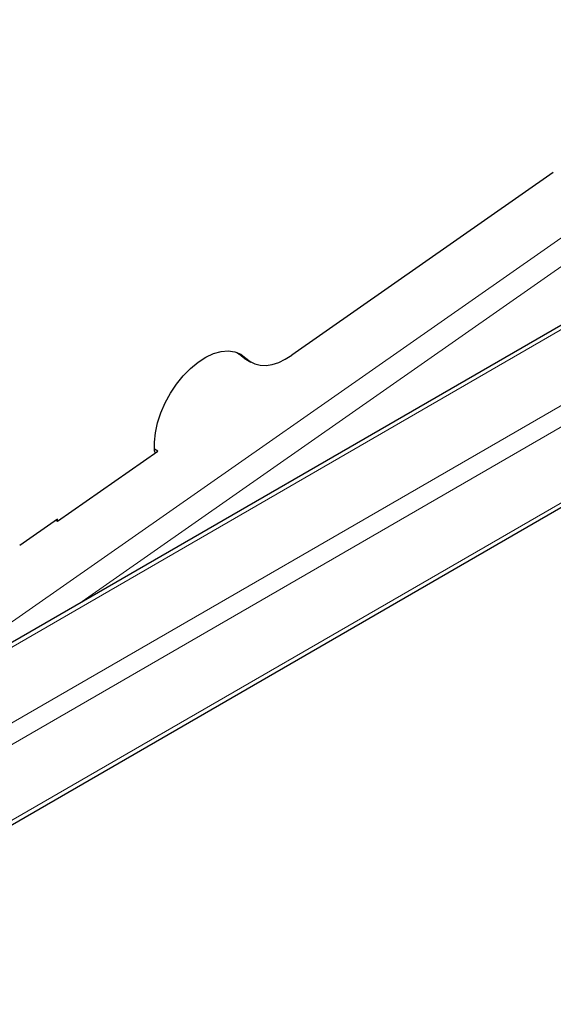
# Model space of a CAD drawing. Units: millimetres. Extents: x 0 to 210, y 0 to 297.
# Drawn here: x 171 to 177, y 117 to 127 of the extents above; entities that cross this region are included whole.
import ezdxf

# ---------------------------------------------------------------- set-up
doc = ezdxf.new("R2010")
doc.units = ezdxf.units.MM

msp = doc.modelspace()

# ---------------------------------------------------------------- linework, layer by layer
at = {"color": 8, "linetype": 'Continuous', "lineweight": 18}
for p, q in [((170.95219, 120.94404), (180.27362, 127.45653)), ((180.27362, 127.15496), (171.93354, 121.3281)), ((156.85625, 112.57767), (180.32943, 126.12844)), ((156.85625, 111.78167), (181.01885, 125.73044)), ((156.89767, 111.58105), (181.11608, 125.56204)), ((156.89767, 110.78493), (181.11608, 124.76592)), ((173.61692, 123.94822), (173.68763, 123.9074))]:
    msp.add_line(p, q, dxfattribs=at)
at = {"color": 7, "linetype": 'Continuous', "lineweight": 25}
for p, q in [((180.26068, 126.13525), (156.85625, 112.62416)), ((176.91607, 125.85509), (174.17211, 123.938)), ((156.86919, 110.72197), (181.0876, 124.70296)), ((173.59653, 123.96681), (173.61692, 123.94822)), ((173.67099, 123.90633), (173.74171, 123.86551)), ((171.70986, 122.19517), (172.76471, 122.93215)), ((172.76471, 122.93215), (172.72949, 122.95248)), ((172.73116, 122.93127), (172.73319, 122.91013)), ((171.71147, 122.21885), (171.31414, 121.94126)), ((171.69218, 122.20538), (171.70986, 122.19517)), ((171.7135, 122.19772), (171.71147, 122.21885))]:
    msp.add_line(p, q, dxfattribs=at)
at = {"color": 7, "linetype": 'Continuous', "lineweight": 25, "flags": 128}
for points in [[(172.73116, 122.93127), (172.7289, 123.02414), (172.73917, 123.12354), (172.76174, 123.22711), (172.79607, 123.3324), (172.84135, 123.43692), (172.8965, 123.53819), (172.96022, 123.63381), (173.03101, 123.72154), (173.10718, 123.79927), (173.18693, 123.86519), (173.26838, 123.91772), (173.3496, 123.95562), (173.42866, 123.978), (173.5037, 123.98433), (173.57294, 123.97445), (173.63474, 123.94861), (173.68763, 123.9074)], [(173.67099, 123.90633), (173.66128, 123.91224), (173.61692, 123.94822)], [(173.68763, 123.9074), (173.73199, 123.87142), (173.78293, 123.84645), (173.83958, 123.83292), (173.90097, 123.83107), (173.96605, 123.84091), (174.03371, 123.86229), (174.10279, 123.89484), (174.17211, 123.938)]]:
    msp.add_lwpolyline(points, dxfattribs=at)

doc.saveas('drawing.dxf')
